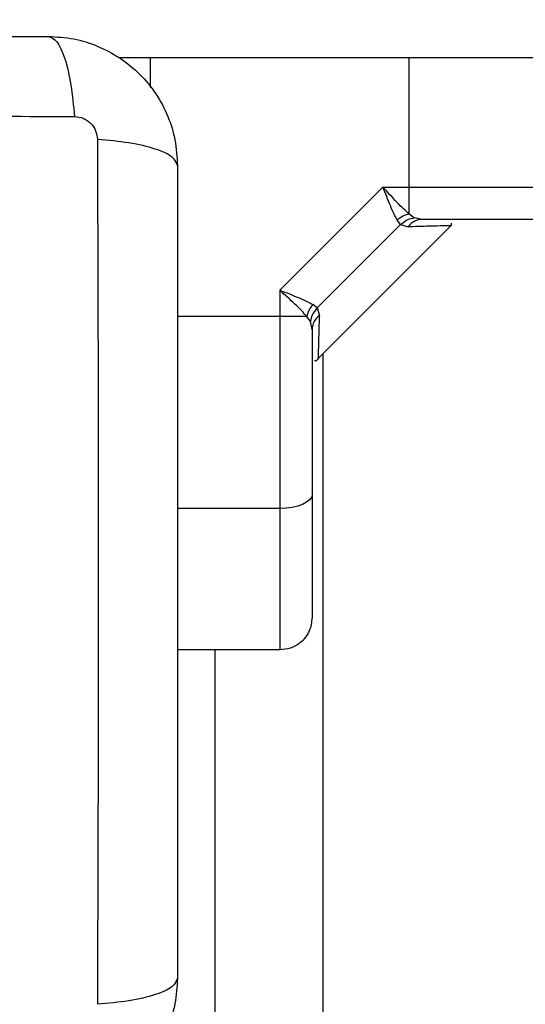
# Model space of a CAD drawing. Units: millimetres. Extents: x -3.6 to 20.1, y 2 to 20.8.
# Drawn here: x 4.2 to 4.3, y 8.9 to 9 of the extents above; entities that cross this region are included whole.
import ezdxf

# ---------------------------------------------------------------- set-up
doc = ezdxf.new("R2010")
doc.units = ezdxf.units.MM
doc.header["$PDSIZE"] = -1
doc.layers.add('DIASTASEIS', color=253, linetype='Continuous', lineweight=5)
doc.styles.get("Standard").update_dxf_attribs({"font": 'ARIALN.TTF'})
doc.dimstyles.new('STANDARD_ACAD', dxfattribs={"dimtxt": 0.18, "dimasz": 0.15, "dimexe": 0.18, "dimexo": 0.0625, "dimgap": 0.09, "dimtad": 0, "dimtih": 1, "dimtoh": 1, "dimzin": 0, "dimdsep": 46, "dimtxsty": 'Standard', "dimblk": 'OBLIQUE', "dimcen": 0.09, "dimadec": 0, "dimazin": 0, "dimtfac": 1, "dimtofl": 0, "dimtmove": 0, "dimatfit": 3, "dimfxl": 1, "dimtolj": 1, "dimtzin": 0, "dimarcsym": 0})

# ---------------------------------------------------------------- blocks, each defined once
blk = doc.blocks.new('_Oblique')
at = {"color": 0, "linetype": 'ByBlock', "lineweight": -2}
blk.add_line((-0.5, -0.5), (0.5, 0.5), dxfattribs=at)
blk = doc.blocks.new('*D38')
at = {"layer": 'Defpoints', "color": 0}
for p in [(12.25101002307899, 12.94327902716886), (1.07665058397302, 3.504982293217762), (5.650891576721421, 3.504982293217761)]:
    blk.add_point(p, dxfattribs=at)
at = {"layer": 'DIASTASEIS', "color": 0, "lineweight": -2}
for p, q in [((12.18851002307899, 12.94327902716886), (0.8966505839730208, 12.94327902716886)), ((1.076650583973021, 12.94327902716886), (1.07665058397302, 8.406033797983216)), ((1.07665058397302, 3.504982293217762), (1.07665058397302, 8.042227522403408)), ((5.588391576721421, 3.504982293217761), (0.8966505839730201, 3.504982293217762))]:
    blk.add_line(p, q, dxfattribs=at)
at = {"layer": 'DIASTASEIS', "color": 0, "linetype": 'ByBlock', "lineweight": -2, "xscale": 0.15, "yscale": 0.15, "zscale": 0.15}
for p, rotation in [((1.076650583973021, 12.94327902716886), 90), ((1.07665058397302, 3.504982293217762), 270)]:
    blk.add_blockref('_Oblique', p, dxfattribs=dict(at, rotation=rotation))
at = {"layer": 'DIASTASEIS', "color": 0, "insert": (1.07665058397302, 8.224130660193312), "char_height": 0.18, "attachment_point": 5}
blk.add_mtext('\\A1;\\A1;9.40', dxfattribs=at)
blk = doc.blocks.new('*D39')
at = {"layer": 'Defpoints', "color": 0}
for p in [(13.66629491242466, 11.49607629267291), (2.59357109063469, 8.291916541274006), (13.66629491242466, 2.159521319324597)]:
    blk.add_point(p, dxfattribs=at)
at = {"layer": 'DIASTASEIS', "color": 0, "lineweight": -2}
for p, q in [((13.66629491242466, 11.43357629267291), (13.66629491242466, 1.979521319324597)), ((2.59357109063469, 8.229416541274006), (2.59357109063469, 1.979521319324597)), ((2.59357109063469, 2.159521319324597), (7.798050327586974, 2.159521319324597)), ((13.66629491242466, 2.159521319324597), (8.461815675472376, 2.159521319324597))]:
    blk.add_line(p, q, dxfattribs=at)
at = {"layer": 'DIASTASEIS', "color": 0, "linetype": 'ByBlock', "lineweight": -2, "xscale": 0.15, "yscale": 0.15, "zscale": 0.15, "rotation": 180}
blk.add_blockref('_Oblique', (2.59357109063469, 2.159521319324597), dxfattribs=at)
at = {"layer": 'DIASTASEIS', "color": 0, "linetype": 'ByBlock', "lineweight": -2, "xscale": 0.15, "yscale": 0.15, "zscale": 0.15}
blk.add_blockref('_Oblique', (13.66629491242466, 2.159521319324597), dxfattribs=at)
at = {"layer": 'DIASTASEIS', "color": 0, "insert": (8.129933001529675, 2.159521319324597), "char_height": 0.18, "attachment_point": 5}
blk.add_mtext('\\A1;\\A1;11.10', dxfattribs=at)
blk = doc.blocks.new('*D41')
at = {"layer": 'Defpoints', "color": 0}
for p in [(11.96397493506299, 10.81402952256106), (4.093642362392984, 8.113532617810804), (11.96397493506299, 2.90931917029566)]:
    blk.add_point(p, dxfattribs=at)
at = {"layer": 'DIASTASEIS', "color": 0, "lineweight": -2}
for p, q in [((11.96397493506299, 10.75152952256106), (11.96397493506299, 2.72931917029566)), ((4.093642362392984, 8.051032617810804), (4.093642362392984, 2.72931917029566)), ((4.093642362392984, 2.90931917029566), (7.74794234586305, 2.90931917029566)), ((11.96397493506299, 2.90931917029566), (8.309674951592926, 2.90931917029566))]:
    blk.add_line(p, q, dxfattribs=at)
at = {"layer": 'DIASTASEIS', "color": 0, "linetype": 'ByBlock', "lineweight": -2, "xscale": 0.15, "yscale": 0.15, "zscale": 0.15, "rotation": 180}
blk.add_blockref('_Oblique', (4.093642362392984, 2.90931917029566), dxfattribs=at)
at = {"layer": 'DIASTASEIS', "color": 0, "linetype": 'ByBlock', "lineweight": -2, "xscale": 0.15, "yscale": 0.15, "zscale": 0.15}
blk.add_blockref('_Oblique', (11.96397493506299, 2.90931917029566), dxfattribs=at)
at = {"layer": 'DIASTASEIS', "color": 0, "insert": (8.028808648727988, 2.90931917029566), "char_height": 0.18, "attachment_point": 5}
blk.add_mtext('\\A1;\\A1;7.90', dxfattribs=at)
blk = doc.blocks.new('KATOPSH_S230')
at = {"color": 7, "linetype": 'Continuous', "lineweight": 25}
for p, q in [((15.53828707195407, 13.64442152759091), (15.06779126531455, 13.6444216118847)), ((15.07066517462135, 13.64166975985188), (15.07066538535491, 13.64442156973689)), ((15.09467969025991, 13.63242147688231), (15.09467969025991, 13.64442152759091)), ((15.09223862908675, 13.63242139258853), (15.08266522532995, 13.6228479888299)), ((15.09223862908675, 13.63242139258853), (15.09467969025991, 13.63242147688231)), ((15.09388779312485, 13.62894811294916), (15.09357847740375, 13.62935655805938)), ((15.09467960596794, 13.62992174729823), (15.09516062794773, 13.62956885173423)), ((15.09589271870846, 13.62942142205918), (15.09516062794773, 13.62956885173423)), ((15.09388779312485, 13.62894811294916), (15.08613884214265, 13.62119916197059)), ((15.08617559419417, 13.61643184764159), (15.09865477027688, 13.62891102372248)), ((15.09388779312485, 13.62894811294916), (15.09458401691427, 13.6287300030084)), ((15.09857958029806, 13.62883583374548), (15.09861915618876, 13.62905925418943)), ((15.08266522532995, 13.6228479888299), (15.08266514103798, 13.62040692765856)), ((15.08613884214265, 13.62119916197059), (15.08573005986091, 13.62150814051654)), ((15.08613884214265, 13.62119916197059), (15.08635661490825, 13.6205026010042)), ((15.08551776618242, 13.61992598997074), (15.08516487062207, 13.62040701195235)), ((15.08566519585929, 13.61919389921184), (15.08551776618242, 13.61992598997074)), ((15.07666499187599, 12.40942120933994), (15.07666524212163, 13.58942144971786))]:
    blk.add_line(p, q, dxfattribs=at)
at = {"color": 8, "linetype": 'Continuous', "lineweight": 25}
blk.add_line((15.08666517198708, 13.6169214254345), (15.08666530633036, 12.38192152338286), dxfattribs=at)
at = {"color": 7, "linetype": 'Continuous', "lineweight": 25, "flags": 128}
for points in [[(15.09467960596794, 13.62992174729823), (15.09467952167233, 13.63014436695209), (15.09467977455552, 13.6304017156084), (15.09467960596794, 13.63068915711426), (15.09467977455552, 13.63100323542983), (15.09467964811392, 13.63133851361033), (15.0946798167015, 13.63169035550106), (15.09467977455552, 13.63205319772112), (15.09467969025991, 13.63242147688231)], [(15.08266514103798, 13.62040692765856), (15.08266539391752, 13.61810511967394), (15.08266518318396, 13.61580984445152), (15.08266518318396, 13.61352851983554), (15.08266530962192, 13.61126797361555), (15.08266514103798, 13.60903469640596), (15.08266509888836, 13.60683568458569), (15.08266522532995, 13.60467763950089), (15.08266526747593, 13.6025668831802)], [(15.08516487062207, 13.62040701195235), (15.08494225096638, 13.62040709624614), (15.08468523948522, 13.62040718053993), (15.08439746080239, 13.62040701195235), (15.08408371966198, 13.62040718053993), (15.08374810430814, 13.62040696980637), (15.08339659959074, 13.62040713839212), (15.08303375737432, 13.62040718053993), (15.08266514103798, 13.62040692765856)], [(15.08566515371331, 13.60384102455771), (15.08560753897018, 13.60359248459224), (15.08543671779535, 13.60335330122632), (15.08515977085244, 13.60313325253026), (15.08478651836322, 13.60294005137746), (15.0843319646001, 13.60278162137308), (15.0838132211893, 13.60266377878486), (15.08325047646849, 13.60259128620544), (15.08266526747593, 13.6025668831802)], [(15.08266509888836, 13.58942128113029), (15.07594512106789, 13.58942136542407), (15.07316528353022, 13.58942153401165)]]:
    blk.add_lwpolyline(points, dxfattribs=at)
at = {"color": 8, "linetype": 'Continuous', "lineweight": 25, "flags": 128}
for points in [[(15.08266514103798, 13.62040692765856), (15.0759452053635, 13.62040696980637), (15.07316536782218, 13.62040713839212)], [(15.08266526747593, 13.6025668831802), (15.07594533180509, 13.60256692532801), (15.07316515708862, 13.60256675674043)]]:
    blk.add_lwpolyline(points, dxfattribs=at)
at = {"color": 7, "linetype": 'Continuous', "lineweight": 25}
for centre, radius, start, end in [((15.09523420937967, 13.62748601239707), 0.00249807714984903, 102.8272422570839, 131.5139651193751), ((15.09592486677775, 13.62777632335872), 0.001645412784970313, 91.11951605973692, 144.5776546802413), ((15.0876006055214, 13.61985240854062), 0.002498077149841571, 138.4860347334722, 167.1727578444532), ((15.08731044088108, 13.61916167383549), 0.001645560590690562, 125.4249368767047, 178.8778924214051)]:
    blk.add_arc(centre, radius, start, end, dxfattribs=at)
for points, knots in [([(14.98566522285819, 13.64642143769868), (14.98980286729329, 13.6464213903904), (14.9980627435134, 13.64642129594847), (15.01070397145213, 13.64642175067945), (15.02340344047752, 13.6464213389421), (15.03611123648352, 13.64642177282929), (15.04875269400418, 13.64642120605401), (15.05702415737596, 13.64642141658749), (15.06116531711359, 13.64642152199247)], [0, 0, 0, 0, 0.1670001490783864, 0.3333782256813739, 0.4999995467072285, 0.6661563437929116, 0.8328590909237017, 1, 1, 1, 1]), ([(15.06116531711359, 13.64642152199247), (15.06143275180057, 13.64632275987185), (15.06198265638795, 13.64611968320912), (15.062724979819, 13.64448080534328), (15.06331277428671, 13.64204673665097), (15.06350314196516, 13.6399838566316), (15.0635957151344, 13.63898070662196)], [0, 0, 0, 0, 0.2431658163717304, 0.5000024497605916, 0.7568581099902146, 1, 1, 1, 1]), ([(15.06116531711359, 13.64642152199247), (15.06195974708589, 13.6463758249987), (15.06351656237803, 13.64628627427498), (15.06578010042267, 13.64557576855748), (15.06786292499874, 13.64447459780365), (15.0697051365778, 13.6429616193376), (15.07121812983223, 13.64111922760037), (15.07231936171502, 13.63903669856643), (15.07303018353468, 13.63677304666578), (15.07311965571989, 13.63521619094115), (15.0731653256762, 13.63442151343168)], [0, 0, 0, 0, 0.1264937559904442, 0.2478851773621916, 0.3747630660370204, 0.4999986567389631, 0.6252058904279839, 0.7521110277009485, 0.8734681783318643, 1, 1, 1, 1]), ([(14.9832349934286, 13.63898053803621), (14.98762074439128, 13.63899674828224), (14.9964041563353, 13.63902921279748), (15.00985852528083, 13.63905769015707), (15.02341522833649, 13.6390679061509), (15.03697198383725, 13.63905740898133), (15.0504263946741, 13.6390293259459), (15.05920974052697, 13.63899667332169), (15.06359537795925, 13.63898036944863)], [0, 0, 0, 0, 0.1662907977114307, 0.3330331773160869, 0.4999994423664952, 0.6669688193579237, 0.8337132527501042, 1, 1, 1, 1]), ([(15.0635957151344, 13.63898070662196), (15.06387028045629, 13.63894997142722), (15.06428308705199, 13.63890376132565), (15.06477854036984, 13.63863166625868), (15.06510763210736, 13.6383638440924), (15.06537545553419, 13.63803477158524), (15.06564751907626, 13.6375392874246), (15.06569375557137, 13.63712648901617), (15.0657245103057, 13.63685191145066)], [0, 0, 0, 0, 0.2491049736823492, 0.3745271809396987, 0.4999923911556505, 0.6254752177725231, 0.7508805732647671, 0.9999999999999999, 0.9999999999999999, 0.9999999999999999, 0.9999999999999999]), ([(15.06572417313055, 13.63685157427733), (15.06574045931029, 13.63246595098042), (15.06577307655152, 13.62368261997779), (15.06580117224712, 13.61022822219036), (15.06581167176682, 13.59667146670597), (15.06580143365045, 13.58311475032258), (15.06577304217262, 13.56966037898326), (15.06574053237546, 13.56087696862721), (15.06572429957214, 13.55649123189266)], [0, 0, 0, 0, 0.1662863216225027, 0.3330308385400255, 0.5000002991694746, 0.6669666478563445, 0.8337096244299798, 1, 1, 1, 1]), ([(15.0731653256762, 13.63442151343168), (15.0730665207584, 13.63468897748623), (15.07286334282526, 13.63523897837274), (15.07122471522143, 13.63598113013666), (15.06879037030285, 13.63656915937042), (15.06672741922284, 13.6367591693737), (15.06572417313055, 13.63685157427733)], [0, 0, 0, 0, 0.2431484314858461, 0.4999993492174897, 0.756841690135627, 1, 1, 1, 1]), ([(15.0731653256762, 13.63442151343168), (15.07316537287534, 13.63028386900021), (15.07316546710263, 13.62202399278556), (15.07316501398873, 13.60938276480681), (15.07316541958335, 13.59668329593421), (15.07316500861543, 13.58397551329051), (15.07316548954532, 13.57133405797447), (15.07316532417371, 13.56306259312385), (15.07316524138059, 13.55892141917627)], [0, 0, 0, 0, 0.1670001504013744, 0.333378228322422, 0.4999995506682635, 0.6661563490702536, 0.8328585499274223, 1, 1, 1, 1]), ([(15.09357847740375, 13.62935655805938), (15.09348120159029, 13.62953283095646), (15.09327284587835, 13.6299103910618), (15.09293885931675, 13.63067008944506), (15.09258906585364, 13.63152867051338), (15.09235597859424, 13.63212244994372), (15.09223862908675, 13.63242139258853)], [0, 0, 0, 0, 0.2307986393632205, 0.4943491578563166, 0.7454263436401173, 0.9999999999999999, 0.9999999999999999, 0.9999999999999999, 0.9999999999999999]), ([(15.09467960596794, 13.62992174729823), (15.09451124618045, 13.63007029197922), (15.09415215413082, 13.63038712069772), (15.09334351056805, 13.63121677999277), (15.09267778694175, 13.63194259455247), (15.09223862908675, 13.63242139258853)], [0, 0, 0, 0, 0.2310118143151897, 0.4927216213189438, 1, 1, 1, 1]), ([(15.09467969025991, 13.63242147688231), (15.09639522397174, 13.63242148222469), (15.09983650386039, 13.63242149294217), (15.10455735768392, 13.63242141799253), (15.10880781851574, 13.63242164505698), (15.11128492704938, 13.63242144844969), (15.11251973473827, 13.63242135044254)], [0, 0, 0, 0, 0.2792600292913844, 0.5601824767617262, 0.7807564540120001, 1, 1, 1, 1]), ([(15.09388779312485, 13.62894811294916), (15.09410213605133, 13.62912567033106), (15.09448486713791, 13.62944271708272), (15.09495415698893, 13.62953031274026), (15.09516062794773, 13.62956885173423)], [0, 0, 0, 0, 0.560035324772907, 1, 1, 1, 1]), ([(15.11124559336076, 13.62942146420517), (15.11003057042672, 13.62942149604839), (15.10759926196897, 13.62942155976759), (15.10377124908609, 13.62942133473496), (15.09986208423561, 13.62942163354217), (15.09721597603038, 13.62942149255957), (15.09589271870846, 13.62942142205918)], [0, 0, 0, 0, 0.2498714688999551, 0.5000025917518213, 0.7499628963395618, 1, 1, 1, 1]), ([(15.08266522532995, 13.6228479888299), (15.08296376102498, 13.62273075130304), (15.08355801993366, 13.62249738073604), (15.08441711541946, 13.62214815820278), (15.08517690508506, 13.62181377787181), (15.08555400131718, 13.62160541901846), (15.08573005986091, 13.62150814051654)], [0, 0, 0, 0, 0.2542426140740262, 0.5060900234944993, 0.7694035011315036, 1, 1, 1, 1]), ([(15.08516487062207, 13.62040701195235), (15.08501645308115, 13.62057524569479), (15.08469987563421, 13.62093409147508), (15.08387041191509, 13.62174248895951), (15.08314440022787, 13.62240844876885), (15.08266522532995, 13.6228479888299)], [0, 0, 0, 0, 0.2308132974057698, 0.4923291676727519, 1, 1, 1, 1]), ([(15.08613884214265, 13.62119916197059), (15.08596114572993, 13.6209847183685), (15.08564393043616, 13.62060190372119), (15.08555630566025, 13.62013246177537), (15.08551776618242, 13.61992598997074)], [0, 0, 0, 0, 0.5601760641551771, 1, 1, 1, 1]), ([(15.08566519585929, 13.61919389921184), (15.08566522168894, 13.61787148902965), (15.08566527337371, 13.61522536557584), (15.0856651386448, 13.61131704476918), (15.08566534713009, 13.60748827225814), (15.08566521819284, 13.60505688739011), (15.08566515371331, 13.60384102455771)], [0, 0, 0, 0, 0.2498760705517939, 0.4999983664892631, 0.7499641419551587, 1, 1, 1, 1]), ([(15.08590897323211, 13.61633297113565), (15.08591821551727, 13.61630947206629), (15.08596626795315, 13.61618729583404), (15.08612384902426, 13.6163643637077), (15.08625112134814, 13.61650737479374)], [0, 0, 0, 0, 0.1923374753130846, 1, 1, 1, 1]), ([(15.08566515371331, 13.60384102455771), (15.08566526744744, 13.6031851765232), (15.08566548860745, 13.60190985641691), (15.08566483308368, 13.60003626275409), (15.08566559579322, 13.59827031284055), (15.08566523959144, 13.59674204896817), (15.08566524092294, 13.59551434635739), (15.08566545236226, 13.5945494322217), (15.08566506910847, 13.59355897025432), (15.08566527050334, 13.59264215809105), (15.08566527705898, 13.59249225424662), (15.0856652801549, 13.59242146239501)], [0, 0, 0, 0, 0.1286343840394711, 0.2501341893509002, 0.379966974397521, 0.500013191095806, 0.5897330510141059, 0.672792614825817, 0.7499534827945246, 0.881915927855025, 1, 1, 1, 1]), ([(15.08266526747593, 13.6025668831802), (15.08266525888303, 13.60120463813598), (15.08266524141345, 13.5984347747393), (15.08266535415078, 13.59521316890221), (15.08266523890325, 13.59281726633105), (15.08266504188123, 13.59115408760533), (15.0826651790876, 13.58974744788009), (15.08266512640603, 13.58953319353475), (15.08266509888836, 13.58942128113029)], [0, 0, 0, 0, 0.2241075665115488, 0.4556796499371532, 0.5765774781428566, 0.705555033302662, 0.8462012790489035, 1, 1, 1, 1]), ([(15.0856652801549, 13.59242146239501), (15.08561239744358, 13.59199638012376), (15.08550233083497, 13.59111164172225), (15.08469085314482, 13.59010537210577), (15.08368150699516, 13.58951987515809), (15.08299507312313, 13.58945328942298), (15.08266509888836, 13.58942128113029)], [0, 0, 0, 0, 0.2702331246912607, 0.5624455305579699, 0.7896640793462927, 1, 1, 1, 1]), ([(15.07316524138059, 13.55892141917627), (15.07311967534679, 13.5581267750307), (15.07303039903763, 13.5565698501299), (15.07231919002425, 13.55430627007388), (15.07121827920037, 13.552223482356), (15.06970491490483, 13.55038145976812), (15.06786296157497, 13.54886829121585), (15.06578017706397, 13.54776726020953), (15.06351664947488, 13.54705651616439), (15.06195976856452, 13.54696703602292), (15.06116519067564, 13.5469213684695)], [0, 0, 0, 0, 0.1265230675539367, 0.247893242968902, 0.3747992602481664, 0.5000011424059647, 0.6252288528371368, 0.7521088000943341, 0.8734849492479738, 1, 1, 1, 1]), ([(15.07316524138059, 13.55892141917627), (15.07306646595953, 13.55865391562236), (15.07286336377638, 13.55810387438703), (15.07122445779078, 13.55736185592411), (15.06879048412793, 13.55677352546752), (15.06672755630916, 13.55658353651904), (15.06572438386411, 13.55649114759888)], [0, 0, 0, 0, 0.2431682820373664, 0.5000030071527645, 0.7568585768204376, 1, 1, 1, 1])]:
    blk.add_open_spline(points, degree=3, knots=knots, dxfattribs=at)
at = {"color": 8, "linetype": 'Continuous', "lineweight": 25}
for points, knots in [([(15.09857958029806, 13.62883583374548), (15.09853106741775, 13.62883456387988), (15.09843369019927, 13.62883201495185), (15.09763369877965, 13.62881304137898), (15.09640518643846, 13.62878130671504), (15.09519186545276, 13.62874712655628), (15.09458401691427, 13.6287300030084)], [0, 0, 0, 0, 0.2495201706274846, 0.5008479815932823, 0.7499352375374145, 0.9999999999999999, 0.9999999999999999, 0.9999999999999999, 0.9999999999999999]), ([(15.08625112134814, 13.61650737479374), (15.08625230639427, 13.61655684308369), (15.08625467932779, 13.61665589802158), (15.08627406211872, 13.6174581014742), (15.08630549663121, 13.61868490841641), (15.08633953976005, 13.61989543324614), (15.08635661490825, 13.6205026010042)], [0, 0, 0, 0, 0.2504144504408854, 0.5014280443407184, 0.7499292785792222, 1, 1, 1, 1])]:
    blk.add_open_spline(points, degree=3, knots=knots, dxfattribs=at)
blk = doc.blocks.new('S230')
blk.add_blockref('KATOPSH_S230', (-3.46190631717036e-09, 9.916718113345269e-09))
blk = doc.blocks.new('*D42')
at = {"layer": 'Defpoints', "color": 0}
for p in [(11.53753929347613, 11.24046516414792), (1.673403827663833, 5.504982377511468), (5.356892172206697, 5.504982377511468)]:
    blk.add_point(p, dxfattribs=at)
at = {"layer": 'DIASTASEIS', "color": 0, "lineweight": -2}
for p, q in [((11.47503929347613, 11.24046516414792), (1.493403827663834, 11.24046516414792)), ((1.673403827663834, 11.24046516414792), (1.673403827663834, 8.554258559369941)), ((1.673403827663833, 5.504982377511468), (1.673403827663834, 8.19118898228945)), ((5.294392172206697, 5.504982377511468), (1.493403827663834, 5.504982377511468))]:
    blk.add_line(p, q, dxfattribs=at)
at = {"layer": 'DIASTASEIS', "color": 0, "linetype": 'ByBlock', "lineweight": -2, "xscale": 0.15, "yscale": 0.15, "zscale": 0.15}
for p, rotation in [((1.673403827663834, 11.24046516414792), 90), ((1.673403827663833, 5.504982377511468), 270)]:
    blk.add_blockref('_Oblique', p, dxfattribs=dict(at, rotation=rotation))
at = {"layer": 'DIASTASEIS', "color": 0, "insert": (1.673403827663834, 8.372723770829696), "char_height": 0.18, "attachment_point": 5}
blk.add_mtext('\\A1;\\A1;5.75', dxfattribs=at)

msp = doc.modelspace()

# ---------------------------------------------------------------- block references
msp.add_blockref('S230', (-10.81302307811083, -4.677298090186099))

# ---------------------------------------------------------------- dimensions: what is measured, and where the dimension line sits
at = {"layer": 'DIASTASEIS'}
for base, p1, p2, text, override, picture, middle in [((1.07665058397302, 3.504982293217762), (12.25101002307899, 12.94327902716886), (5.650891576721421, 3.504982293217761), '\\A1;<>0', {"dimdec": 1, "dimtxsty": 'Standard', "dimblk": 'Oblique', "dimtdec": 1, "dimtmove": 2, "dimldrblk": 'Oblique'}, '*D38', (1.07665058397302, 8.224130660193312)), ((1.673403827663833, 5.504982377511468), (11.53753929347613, 11.24046516414792), (5.356892172206697, 5.504982377511468), '\\A1;5.75', {"dimtxsty": 'Standard'}, '*D42', (1.673403827663834, 8.372723770829696))]:
    dim = msp.add_linear_dim(base=base, p1=p1, p2=p2, angle=90, text=text, dimstyle='STANDARD_ACAD', override=override, dxfattribs=at)
    dim.commit()
    dim.dimension.update_dxf_attribs({"geometry": picture, "text_midpoint": middle})
for base, p1, p2, picture, middle in [((13.66629491242466, 2.159521319324597), (2.59357109063469, 8.291916541274006), (13.66629491242466, 11.49607629267291), '*D39', (8.129933001529675, 2.159521319324597)), ((11.96397493506299, 2.90931917029566), (4.093642362392984, 8.113532617810804), (11.96397493506299, 10.81402952256106), '*D41', (8.028808648727988, 2.90931917029566))]:
    dim = msp.add_linear_dim(base=base, p1=p1, p2=p2, text='\\A1;<>0', dimstyle='STANDARD_ACAD', override={"dimdec": 1, "dimtxsty": 'Standard', "dimblk": 'Oblique', "dimtdec": 1, "dimtmove": 2, "dimldrblk": 'Oblique'}, dxfattribs=at)
    dim.commit()
    dim.dimension.update_dxf_attribs({"geometry": picture, "text_midpoint": middle})

doc.saveas('drawing.dxf')
